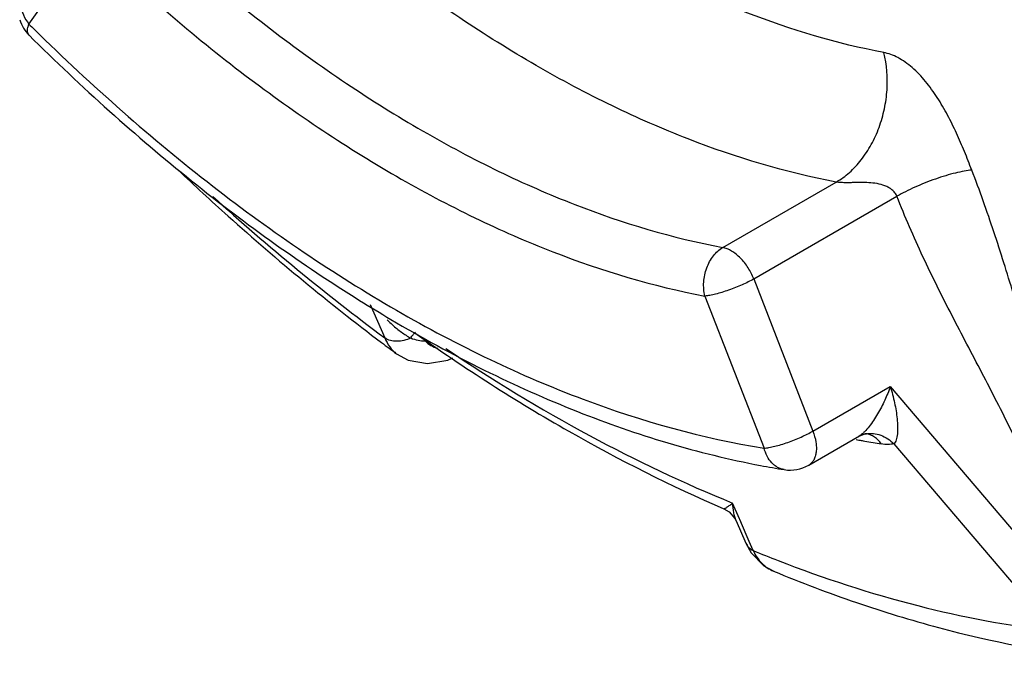
# Paper-space layout '02088-1035_1_2' of a CAD drawing. Units: inches. Extents: x 0 to 34, y 0 to 22.
# Drawn here: x 5.5 to 5.9, y 4.1 to 4.4 of the extents above; entities that cross this region are included whole.
import ezdxf

# ---------------------------------------------------------------- set-up
doc = ezdxf.new("R2010")
doc.units = ezdxf.units.IN
doc.header["$LTSCALE"] = 1.87
doc.header["$MEASUREMENT"] = 0
doc.layers.get('0').update_dxf_attribs({"linetype": 'CONTINUOUS'})
doc.layers.add('ALL_FEATURES', color=7, linetype='CONTINUOUS')

psp = doc.layouts.new('02088-1035_1_2')

# ---------------------------------------------------------------- linework, layer by layer
at = {"color": 7, "linetype": 'CONTINUOUS'}
for p, q in [((5.7975577751, 4.3358851714), (5.8527118744, 4.3677282154)), ((5.8126335742, 4.3205978954), (5.8822244711, 4.3607759786)), ((5.6261871251, 4.3081275782), (5.6332341317, 4.2918646572)), ((5.6389475336, 4.2842047267), (5.6389583072, 4.2841967549)), ((5.8413555836, 4.2465714203), (5.8790090752, 4.268310544)), ((5.8790090752, 4.268310544), (5.9721477035, 4.1586945365)), ((5.8624593891, 4.2424874981), (5.863779883, 4.2422362206)), ((5.8639023363, 4.2441834096), (5.8638862186, 4.244174126)), ((5.864269372, 4.2444104047), (5.8639057667, 4.2441861281)), ((5.8658021443, 4.2418597729), (5.8665865791, 4.2417164827)), ((5.8662698286, 4.245078421), (5.8668733325, 4.2451919272)), ((5.8662730817, 4.2450791678), (5.8662864582, 4.2450822416)), ((5.8668733325, 4.2451919272), (5.8673642001, 4.2452389734)), ((5.8807427105, 4.2403736101), (5.9581151747, 4.1494061041)), ((5.805652147, 4.2039124392), (5.8023509233, 4.2115562355)), ((5.8057798123, 4.2036169003), (5.805652147, 4.2039124392)), ((5.8089772857, 4.1962163939), (5.8057798123, 4.2036169003)), ((5.8040815398, 4.2028780737), (5.8040797153, 4.20288229)), ((5.8040818716, 4.2028774691), (5.8087379079, 4.1921205295)), ((5.8104242574, 4.19286832), (5.8089772857, 4.1962163939)), ((5.8087379214, 4.1921204982), (5.8113887369, 4.1873142584)), ((5.8123263265, 4.1884680695), (5.8104242574, 4.19286832)), ((5.8222541859, 4.1784312144), (5.8223263844, 4.178401464))]:
    psp.add_line(p, q, dxfattribs=at)
for points in [[(5.6389581639, 4.2841969741), (5.6445890311, 4.2810968006), (5.6539241406, 4.27940217), (5.66390967, 4.2811351073), (5.6662669657, 4.2822135117)], [(5.8639015212, 4.2441825881), (5.864189634, 4.2443388452), (5.8662832033, 4.2450814946)], [(5.7981491534, 4.2088016157), (5.8006515787, 4.2073174977), (5.8034425564, 4.2041340463), (5.8040796876, 4.2028823539)], [(5.8113887369, 4.1873142584), (5.8175152428, 4.1810552019), (5.822325217, 4.1784020008)]]:
    psp.add_lwpolyline(points, dxfattribs=at)
for centre, radius, start, end in [((6.2976985284, 5.1842208033), 1.1125701893, 227.7507136866, 233.327969042), ((5.6810601393, 4.3465114478), 0.0653682851, 224.5219988553, 227.5955550919), ((6.2694053517, 5.1354187725), 1.0592650328, 232.9815585951, 233.47425593), ((5.9424446151, 4.6591999286), 0.4243193065, 259.3161047473, 259.5938616044), ((5.8693670191, 4.2316827402), 0.013748634, 99.1780384084, 102.9455361387), ((5.9411095915, 4.6518274166), 0.4168268914, 259.7009163609, 260.8223341569), ((6.0646137416, 4.8006209086), 0.66210274, 247.6019023934, 248.732813281)]:
    psp.add_arc(centre, radius, start, end, dxfattribs=at)
for points, knots in [([(5.8758447269, 4.4307158127), (5.8531090245, 4.4350229904), (5.8188149301, 4.4453148684), (5.7743765347, 4.4648007401), (5.7400454471, 4.4830808126), (5.705736528, 4.5045576406), (5.6716585028, 4.5290941037), (5.6380386449, 4.5565282571), (5.6163598346, 4.5763685184), (5.6056414355, 4.5867142266)], [0, 0, 0, 0, 0.2196228484, 0.3373598362, 0.4603305516, 0.588382717, 0.7212526294, 0.8586133412, 1, 1, 1, 1]), ([(5.8527118744, 4.3677282154), (5.8281573157, 4.3723799672), (5.7911196938, 4.3834951956), (5.7431262268, 4.404539937), (5.7060486522, 4.4242824153), (5.6689950196, 4.4474773896), (5.6321907524, 4.4739767696), (5.5958813058, 4.5036056553), (5.5724681907, 4.5250331375), (5.5608923196, 4.5362065024)], [0, 0, 0, 0, 0.2196228484, 0.3373598362, 0.4603305516, 0.588382717, 0.7212526294, 0.8586133412, 1, 1, 1, 1]), ([(5.8527118744, 4.3677282154), (5.8549992647, 4.369048833), (5.8594231877, 4.3723042807), (5.8651606381, 4.3784955909), (5.8700045081, 4.3859147735), (5.8737805005, 4.3942739616), (5.8763489458, 4.4032708232), (5.8780225714, 4.4154916285), (5.8773081895, 4.4248403858), (5.8758447269, 4.4307158127)], [0, 0, 0, 0, 0.1110936651, 0.2291556519, 0.3533016567, 0.482125233, 0.6135760299, 0.7453225263, 1, 1, 1, 1]), ([(5.9186199194, 4.3735455796), (5.9174571452, 4.3765472388), (5.9150982748, 4.3825646689), (5.9112587702, 4.3915156948), (5.907650236, 4.3988445166), (5.9044572018, 4.4045821016), (5.9010499169, 4.4101716211), (5.8963822473, 4.41670023), (5.8909879853, 4.4224200453), (5.8863148076, 4.4260942458), (5.8828287231, 4.4282587661), (5.8793510587, 4.4298317815), (5.8769933456, 4.4305007712), (5.8758447269, 4.4307158127)], [0, 0, 0, 0, 0.1305663561, 0.2621396242, 0.3949469857, 0.4616869325, 0.5284156947, 0.6604016398, 0.786580545, 0.8456391751, 0.9011115761, 0.9526013385, 1, 1, 1, 1]), ([(5.5327253385, 4.3735736747), (5.5407331882, 4.3659957724), (5.5725388672, 4.3366809737), (5.6059185541, 4.3090612682), (5.6316514889, 4.2896573285)], [0, 0, 0, 0, 0.2548904994, 1, 1, 1, 1]), ([(5.9186199194, 4.3735455796), (5.917390428, 4.3734357474), (5.9147207469, 4.3730401709), (5.9104926092, 4.3721103122), (5.9058263869, 4.3708130275), (5.9009025073, 4.3691978628), (5.895907355, 4.367326063), (5.8910310062, 4.365267085), (5.886462552, 4.3631004796), (5.8835777712, 4.3615573021), (5.8822244711, 4.3607759786)], [0, 0, 0, 0, 0.095469459, 0.2083991677, 0.3346721619, 0.4698801747, 0.609065269, 0.747123085, 0.8791418879, 1, 1, 1, 1]), ([(5.9709320127, 4.213271922), (5.9683580924, 4.2199059584), (5.9634985908, 4.2332128842), (5.9557659393, 4.2566024551), (5.9477018309, 4.2833612239), (5.9388931475, 4.3135043858), (5.9295322366, 4.3436695591), (5.9224708644, 4.3636200571), (5.9186199194, 4.3735455796)], [0, 0, 0, 0, 0.1265863715, 0.2519474791, 0.4381886018, 0.6237136375, 0.8106078186, 1, 1, 1, 1]), ([(5.8822244711, 4.3607759786), (5.8819818143, 4.3614007505), (5.8812934284, 4.3625731941), (5.8798728802, 4.364002659), (5.8782023914, 4.3651069939), (5.8757883247, 4.3662136441), (5.8725527251, 4.3670411424), (5.8685708102, 4.367449143), (5.8645336908, 4.3675176519), (5.861140284, 4.3674360253), (5.8583995858, 4.3673934481), (5.8563640396, 4.3673985364), (5.8544646518, 4.367485814), (5.8532574304, 4.3676232052), (5.8527118744, 4.3677282154)], [0, 0, 0, 0, 0.0631627029, 0.1260524463, 0.1884684711, 0.2508414638, 0.3756072527, 0.5009580573, 0.6274480448, 0.7558606846, 0.820840632, 0.8857632886, 0.947643665, 1, 1, 1, 1]), ([(5.9550982668, 4.20771654), (5.9525201584, 4.2143609903), (5.9470181439, 4.2274680175), (5.9364855355, 4.2498824463), (5.9236035618, 4.2749259924), (5.9088092672, 4.3029110932), (5.894584002, 4.3313288855), (5.8860847449, 4.3508271608), (5.8822244711, 4.3607759786)], [0, 0, 0, 0, 0.1260641316, 0.2513160678, 0.4379755094, 0.624131295, 0.8112423582, 1, 1, 1, 1]), ([(5.6369784039, 4.2982433082), (5.6383589669, 4.2969850037), (5.6404999995, 4.2952057151), (5.6435305405, 4.2931484463), (5.645091864, 4.2922612098), (5.6458831126, 4.2918657575)], [0, 0, 0, 0, 0.5102863204, 0.7583560419, 1, 1, 1, 1]), ([(5.6458831552, 4.2918657547), (5.646197046, 4.2924223277), (5.6468691381, 4.2934385554), (5.6477099279, 4.2943263188), (5.6481514942, 4.2946933674)], [0, 0, 0, 0, 0.5267001843, 1, 1, 1, 1]), ([(5.6458831181, 4.2918657475), (5.6448277862, 4.2913421192), (5.6426235964, 4.2905380362), (5.6392204693, 4.2901006601), (5.6359962791, 4.2904877735), (5.6340597487, 4.2913187308), (5.6332341317, 4.2918646572)], [0, 0, 0, 0, 0.2683229841, 0.5293668529, 0.774566293, 1, 1, 1, 1]), ([(5.6332341317, 4.2918646572), (5.6338611552, 4.2903235117), (5.6350479818, 4.2881378498), (5.6371485262, 4.2856860342), (5.6383300411, 4.284661933), (5.6389478429, 4.2842044178)], [0, 0, 0, 0, 0.5167000076, 0.7612593973, 1, 1, 1, 1]), ([(5.6458831552, 4.2918657547), (5.647023625, 4.2913786037), (5.6493138439, 4.2906328645), (5.6517216412, 4.2904226498), (5.6528704574, 4.2904716889)], [0, 0, 0, 0, 0.5188897735, 1, 1, 1, 1]), ([(5.6528705534, 4.2904717433), (5.653684177, 4.2896025134), (5.6555628656, 4.288078931), (5.6578099845, 4.2871816335), (5.6589657977, 4.2868983385)], [0, 0, 0, 0, 0.5001220868, 1, 1, 1, 1]), ([(5.6628915322, 4.2867748991), (5.685484974, 4.2715803898), (5.7307187964, 4.2440049985), (5.7785691252, 4.2211923782), (5.8023509233, 4.2115562355)], [0, 0, 0, 0, 0.5148204072, 1, 1, 1, 1]), ([(5.8790090734, 4.268310543), (5.8782089116, 4.2660166705), (5.8768348897, 4.2626042317), (5.8746713041, 4.2581823176), (5.872864898, 4.2549088814), (5.8708956813, 4.2517612142), (5.8687898478, 4.2488445868), (5.8669212623, 4.2466720142), (5.8653973351, 4.2452416111), (5.8646416972, 4.24465496), (5.864269372, 4.2444104047)], [0, 0, 0, 0, 0.2565304215, 0.3876730332, 0.5196758516, 0.6511430702, 0.7794736436, 0.8992880683, 0.9529626812, 1, 1, 1, 1]), ([(5.8790090744, 4.2683105441), (5.8798159314, 4.2656845495), (5.8808409655, 4.2617211727), (5.8818312752, 4.256421882), (5.8823409926, 4.2525607069), (5.88258926, 4.2488501941), (5.882533398, 4.2458978951), (5.8822567525, 4.2437362956), (5.8819317506, 4.2423387471), (5.8814737845, 4.2411934814), (5.8810114181, 4.2405716239), (5.8807427136, 4.2403736118)], [0, 0, 0, 0, 0.2871694804, 0.4271617585, 0.5633970524, 0.6940243061, 0.8156626057, 0.871264922, 0.9216417008, 0.9651085649, 1, 1, 1, 1]), ([(5.874627209, 4.2403365294), (5.8737148605, 4.2416245854), (5.8720358794, 4.2433347433), (5.8693176871, 4.2447675345), (5.8678811782, 4.2451669666), (5.8671600574, 4.2452838051)], [0, 0, 0, 0, 0.516652468, 0.7608855682, 1, 1, 1, 1]), ([(5.8671740734, 4.2452553569), (5.8683591495, 4.2454467624), (5.8708139423, 4.2455171594), (5.8744402165, 4.2446820659), (5.8778480096, 4.2429591083), (5.8798352953, 4.2413054162), (5.8807427105, 4.2403736101)], [0, 0, 0, 0, 0.2407990459, 0.4861945636, 0.7391002111, 1, 1, 1, 1]), ([(5.8807427105, 4.2403736101), (5.8798221623, 4.2401579959), (5.8777629747, 4.2399650884), (5.8757156282, 4.2401607587), (5.874627209, 4.2403365294)], [0, 0, 0, 0, 0.4616553133, 1, 1, 1, 1]), ([(5.7981489948, 4.2088017508), (5.7981649027, 4.2087948592), (5.7982153059, 4.2088004284), (5.7983007096, 4.2088256464), (5.7984211971, 4.2088751401), (5.7986441711, 4.2089822594), (5.7989932651, 4.2091772955), (5.7994882727, 4.2094823097), (5.800082132, 4.20987604), (5.8007665988, 4.2103567829), (5.8015350204, 4.2109238456), (5.8020702502, 4.2113360485), (5.8023509233, 4.2115562355)], [0, 0, 0, 0, 0.0103007345, 0.0281915998, 0.0538714732, 0.0871202454, 0.1753865711, 0.2911077419, 0.4326230432, 0.5986371762, 0.7880422076, 1, 1, 1, 1]), ([(5.8040796819, 4.2028822443), (5.8035276504, 4.2041591904), (5.802736625, 4.2070399688), (5.802433264, 4.2099902844), (5.8023509233, 4.2115562355)], [0, 0, 0, 0, 0.4701019793, 1, 1, 1, 1]), ([(5.8087373382, 4.1921203177), (5.8089053527, 4.1917349856), (5.8093184914, 4.1909875082), (5.810430488, 4.1896442114), (5.8115316709, 4.1888664549), (5.8123263265, 4.1884680695)], [0, 0, 0, 0, 0.2420401194, 0.4881738311, 1, 1, 1, 1]), ([(5.8123263265, 4.1884680695), (5.8128630456, 4.1873093645), (5.8140821659, 4.18512362), (5.8163998525, 4.1822665813), (5.8191278348, 4.1799831957), (5.8211887482, 4.1788728227), (5.822254097, 4.1784312901)], [0, 0, 0, 0, 0.2653686415, 0.5174360753, 0.7603486424, 1, 1, 1, 1]), ([(5.8244574304, 4.1836079554), (5.8466111934, 4.1749871541), (5.8905167168, 4.1606014393), (5.9359480861, 4.15193692), (5.9581151747, 4.1494061041)], [0, 0, 0, 0, 0.5158506759, 1, 1, 1, 1]), ([(5.8222540938, 4.1784312533), (5.8355022698, 4.1729372415), (5.8619650567, 4.1628929988), (5.9145683757, 4.1467927581), (5.9546667609, 4.1389705655), (5.9812193679, 4.1360403159)], [0, 0, 0, 0, 0.2608020637, 0.5142292467, 1, 1, 1, 1])]:
    psp.add_open_spline(points, degree=3, knots=knots, dxfattribs=at)
at = {"layer": 'ALL_FEATURES', "color": 7, "linetype": 'CONTINUOUS'}
for p, q in [((5.4602352925, 4.4445611563), (5.4889573019, 4.4854230618)), ((5.8126335742, 4.3205978954), (5.8413555836, 4.2465714203)), ((5.7888829554, 4.3122648224), (5.8176049648, 4.2382383474)), ((5.8393327936, 4.2299982616), (5.8639639183, 4.2442189632))]:
    psp.add_line(p, q, dxfattribs=at)
for centre, radius, start, end in [((5.4730068521, 4.4519292182), 0.0180475129, 196.8339816192, 211.4944361159), ((5.4730028672, 4.4519408895), 0.0180502163, 211.5326344174, 225.1767129444), ((6.2074208344, 5.1968754298), 1.0603126899, 225.1959676969, 225.3992228192), ((5.4618124567, 4.4406853197), 0.0021782367, 218.5229839679, 225.2523967399), ((6.018806585, 4.948020212), 0.7517595928, 238.0455870727, 239.4018180312), ((5.894711887, 4.6438766807), 0.421459462, 259.2256527627, 260.8185462605), ((5.8303332536, 4.2455844582), 0.0179978122, 260.8237924698, 300.0023301962)]:
    psp.add_arc(centre, radius, start, end, dxfattribs=at)
for points, knots in [([(5.5057382203, 4.5043634584), (5.5173140914, 4.4931900935), (5.5407272065, 4.4717626113), (5.5770366531, 4.4421337256), (5.6138409203, 4.4156343455), (5.6508945529, 4.3924393713), (5.6879721275, 4.372696893), (5.7359655945, 4.3516521516), (5.7730032164, 4.3405369232), (5.7975577751, 4.3358851714)], [0, 0, 0, 0, 0.1413866588, 0.2787473706, 0.411617283, 0.5396694484, 0.6626401638, 0.7803771516, 1, 1, 1, 1]), ([(5.4889573019, 4.4854230618), (5.5008547249, 4.4739393257), (5.5249182043, 4.4519166356), (5.5622362466, 4.4214647254), (5.6000628546, 4.3942292514), (5.6381457548, 4.3703899723), (5.676253262, 4.3500990918), (5.7255798809, 4.3284697742), (5.7636463257, 4.3170457896), (5.7888829554, 4.3122648224)], [0, 0, 0, 0, 0.1413866588, 0.2787473706, 0.411617283, 0.5396694484, 0.6626401638, 0.7803771516, 1, 1, 1, 1]), ([(5.458236998, 4.4622606348), (5.4578216185, 4.4616698133), (5.4570997971, 4.4603949446), (5.4561478241, 4.45756089), (5.455973214, 4.4535921304), (5.4573416751, 4.4488228691), (5.4591446653, 4.4459179028), (5.4602352925, 4.4445611563)], [0, 0, 0, 0, 0.1137705432, 0.2290589928, 0.46856622, 0.7257829312, 1, 1, 1, 1]), ([(5.460108295, 4.4393286517), (5.4598963553, 4.4395948393), (5.4595743722, 4.4402902932), (5.4594773437, 4.4415326434), (5.4597018165, 4.442995478), (5.4600286919, 4.4440179994), (5.4602352925, 4.4445611563)], [0, 0, 0, 0, 0.187797952, 0.4095011546, 0.6792604942, 1, 1, 1, 1]), ([(5.4602788628, 4.4391381547), (5.4729854586, 4.4265182145), (5.4987142348, 4.4022035118), (5.5386216358, 4.3682687632), (5.5791907188, 4.3374874698), (5.6069868706, 4.3188791582), (5.6209420666, 4.31017516)], [0, 0, 0, 0, 0.2602736416, 0.5142218121, 0.7609679321, 1, 1, 1, 1]), ([(5.4629088015, 4.4419152765), (5.4768169638, 4.4281996275), (5.5049795533, 4.4019195857), (5.5487587413, 4.3656549966), (5.59319247, 4.3333382), (5.6236557599, 4.3141923142), (5.6389201286, 4.3053796262)], [0, 0, 0, 0, 0.2624065824, 0.5171311257, 0.7632220046, 1, 1, 1, 1]), ([(5.7888829554, 4.3122648224), (5.7883341342, 4.314468199), (5.7880663278, 4.3179739747), (5.7886934578, 4.3225571258), (5.7896577585, 4.325929671), (5.791074029, 4.3290667677), (5.793420491, 4.3326654035), (5.7957963536, 4.3348682203), (5.7975577751, 4.3358851714)], [0, 0, 0, 0, 0.2549518474, 0.3868392115, 0.5184081858, 0.6473560783, 0.7716344253, 1, 1, 1, 1]), ([(5.8126335742, 4.3205978954), (5.811895191, 4.3225009623), (5.8100379766, 4.3261277428), (5.8069358699, 4.3300797734), (5.8041001071, 4.3326614557), (5.8019417171, 4.334186419), (5.799768873, 4.3352894616), (5.7982801514, 4.3357483204), (5.7975577751, 4.3358851714)], [0, 0, 0, 0, 0.2752982079, 0.5455459149, 0.672559923, 0.7914472913, 0.9008441156, 1, 1, 1, 1]), ([(5.8126335742, 4.3205978954), (5.8117504496, 4.3200880262), (5.8098679285, 4.3190808667), (5.8058257077, 4.3171646851), (5.8015509606, 4.3154655511), (5.7972317403, 4.3140479188), (5.7941865814, 4.313201457), (5.7914274478, 4.3125946329), (5.789685286, 4.3123364958), (5.7888829554, 4.3122648224)], [0, 0, 0, 0, 0.1208654094, 0.2528921836, 0.5300914541, 0.6653076307, 0.7915882492, 0.9045247766, 1, 1, 1, 1]), ([(5.6389201286, 4.3053796262), (5.6537753273, 4.2968031672), (5.6834454895, 4.2810897792), (5.7422017776, 4.2558643028), (5.787604169, 4.2430833005), (5.8176049648, 4.2382383474)], [0, 0, 0, 0, 0.2683737847, 0.524535412, 1, 1, 1, 1]), ([(5.6361503497, 4.300936994), (5.6509864124, 4.2921659575), (5.6806748068, 4.2759933708), (5.7397602787, 4.2495551667), (5.7855277751, 4.2356299202), (5.8159236225, 4.2298471075)], [0, 0, 0, 0, 0.2663634452, 0.521808013, 1, 1, 1, 1]), ([(5.6478088386, 4.294378073), (5.6719987755, 4.2772228542), (5.7206539795, 4.2459403861), (5.772343941, 4.2198923081), (5.7981490939, 4.2088019062)], [0, 0, 0, 0, 0.5135789885, 1, 1, 1, 1]), ([(5.8176049648, 4.2382383474), (5.8184072954, 4.2383100207), (5.8201494572, 4.2385681579), (5.8229085908, 4.239174982), (5.8259537497, 4.2400214438), (5.83027297, 4.241439076), (5.8345477171, 4.24313821), (5.838589938, 4.2450543916), (5.8404724591, 4.2460615512), (5.8413555836, 4.2465714203)], [0, 0, 0, 0, 0.0954752234, 0.2084117508, 0.3346923693, 0.4699085459, 0.7471078164, 0.8791345906, 1, 1, 1, 1]), ([(5.8413555836, 4.2465714203), (5.8420213826, 4.2448554279), (5.8427656828, 4.2422460771), (5.8431074648, 4.2387892121), (5.8430195699, 4.2364431914), (5.8425955902, 4.2343306663), (5.841837511, 4.2325048347), (5.840757932, 4.2310185491), (5.8398262427, 4.230283226), (5.8393327779, 4.2299982889)], [0, 0, 0, 0, 0.3068862718, 0.4477655587, 0.5779185471, 0.6968609487, 0.8051732169, 0.9049942412, 1, 1, 1, 1]), ([(5.8274631105, 4.2278169139), (5.8268998229, 4.2279078428), (5.8257791747, 4.2281913445), (5.8241821299, 4.2289063003), (5.8226883819, 4.2298962932), (5.8208373731, 4.2315934455), (5.8189244397, 4.234343447), (5.8179619943, 4.236887457), (5.8176049648, 4.2382383474)], [0, 0, 0, 0, 0.1130153297, 0.2275885212, 0.3450246259, 0.4663990241, 0.7232403455, 1, 1, 1, 1])]:
    psp.add_open_spline(points, degree=3, knots=knots, dxfattribs=at)

doc.saveas('drawing.dxf')
